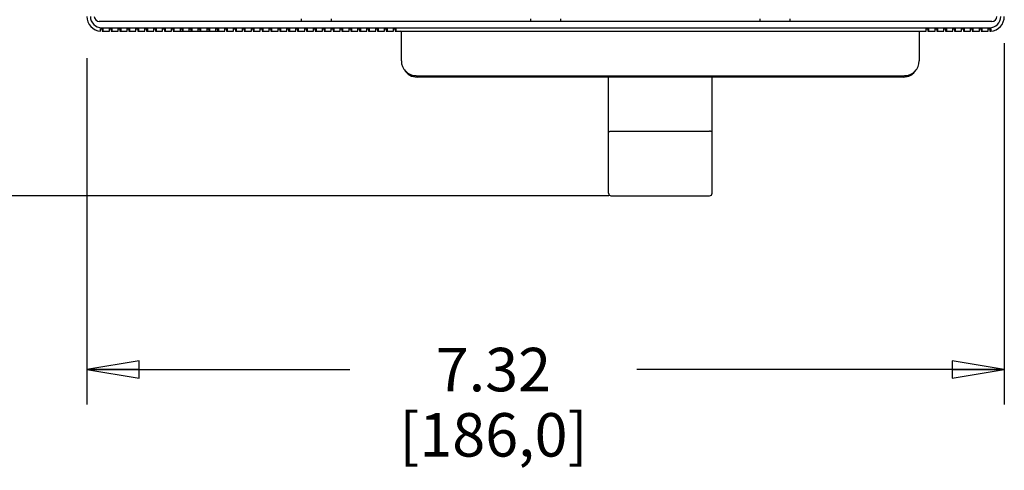
# Model space of a CAD drawing. Units: inches. Extents: x 0 to 34, y -22.3 to 22.
# Drawn here: x 13.8 to 17.4, y 17.2 to 18.8 of the extents above; entities that cross this region are included whole.
import ezdxf

# ---------------------------------------------------------------- set-up
doc = ezdxf.new("R2010")
doc.units = ezdxf.units.IN
doc.header["$LTSCALE"] = 1.87
doc.header["$MEASUREMENT"] = 0
doc.layers.get('0').update_dxf_attribs({"linetype": 'CONTINUOUS'})
doc.styles.get("Standard").update_dxf_attribs({"font": 'txt', "width": 0.8})
doc.dimstyles.new('DIMSTYLE_1', dxfattribs={"dimtxt": 0.15625, "dimasz": 0.1875, "dimexe": 0.18, "dimexo": 0.0625, "dimgap": 0.09, "dimtad": 0, "dimtih": 1, "dimtoh": 1, "dimzin": 4, "dimdsep": 46, "dimtxsty": 'STANDARD', "dimblk": 'CLOSED', "dimblk1": 'CLOSED', "dimblk2": 'CLOSED', "dimcen": 0.09, "dimadec": 0, "dimazin": 0, "dimtfac": 1, "dimtofl": 0, "dimtmove": 0, "dimatfit": 3, "dimldrblk": 'CLOSED', "dimfxl": 1, "dimtolj": 1, "dimtzin": 4, "dimarcsym": 0})

# ---------------------------------------------------------------- blocks, each defined once
blk = doc.blocks.new('_CLOSED')
at = {"color": 0, "linetype": 'BYBLOCK'}
for p, q in [((0, 0), (-1, 0.167)), ((-1, 0.167), (-1, -0.167)), ((-1, -0.167), (0, 0)), ((-1, 0), (0, 0))]:
    blk.add_line(p, q, dxfattribs=at)
blk = doc.blocks.new('*D2')
at = {"color": 2, "linetype": 'CONTINUOUS'}
for p, q in [((17.3603, 18.6865), (17.3603, 17.3892)), ((14.065, 18.6328), (14.065, 17.3892)), ((14.065, 17.5142), (15.0095, 17.5142)), ((17.3603, 17.5142), (16.0408, 17.5142))]:
    blk.add_line(p, q, dxfattribs=at)
at = {"color": 2, "linetype": 'CONTINUOUS', "xscale": 0.1875, "yscale": 0.1875, "zscale": 0.1875, "rotation": 180}
blk.add_blockref('_CLOSED', (14.065, 17.5142), dxfattribs=at)
at = {"color": 2, "linetype": 'CONTINUOUS', "xscale": 0.1875, "yscale": 0.1875, "zscale": 0.1875}
blk.add_blockref('_CLOSED', (17.3603, 17.5142), dxfattribs=at)
at = {"color": 2, "linetype": 'CONTINUOUS', "insert": (15.5252, 17.5923), "char_height": 0.15625, "width": 0.875, "attachment_point": 2, "line_spacing_factor": 0.9}
blk.add_mtext('7.32\\P[186,0]', dxfattribs=at)
blk = doc.blocks.new('*D3')
at = {"color": 2, "linetype": 'CONTINUOUS'}
for p, q in [((13.8436, 20.5808), (13.2376, 20.5808)), ((13.3626, 20.5808), (13.3626, 19.516)), ((13.3626, 18.1387), (13.3626, 18.9691)), ((15.9395, 18.1387), (13.2376, 18.1387))]:
    blk.add_line(p, q, dxfattribs=at)
at = {"color": 2, "linetype": 'CONTINUOUS', "xscale": 0.1875, "yscale": 0.1875, "zscale": 0.1875}
for p, rotation in [((13.3626, 20.5808), 90), ((13.3626, 18.1387), 270)]:
    blk.add_blockref('_CLOSED', p, dxfattribs=dict(at, rotation=rotation))
at = {"color": 2, "linetype": 'CONTINUOUS', "insert": (13.3626, 19.4378), "char_height": 0.15625, "width": 0.875, "attachment_point": 2, "line_spacing_factor": 0.9}
blk.add_mtext('5.43\\P[137,8]', dxfattribs=at)

msp = doc.modelspace()

# ---------------------------------------------------------------- linework, layer by layer
at = {"color": 6, "linetype": 'CONTINUOUS'}
for p, q in [((17.316, 18.7648), (14.1093, 18.7648)), ((14.8357, 18.7648), (14.8357, 18.7737)), ((14.942, 18.7737), (14.942, 18.7648)), ((15.6595, 18.7648), (15.6595, 18.7737)), ((15.7658, 18.7737), (15.7658, 18.7648)), ((16.4833, 18.7648), (16.4833, 18.7737)), ((16.5896, 18.7737), (16.5896, 18.7648)), ((14.1137, 18.7296), (14.1137, 18.7382)), ((14.1137, 18.7382), (14.1226, 18.7382)), ((14.1182, 18.7418), (17.3072, 18.7418)), ((14.1199, 18.7382), (14.1199, 18.7294)), ((14.1199, 18.7294), (14.1456, 18.7294)), ((14.1226, 18.7382), (14.1226, 18.7294)), ((14.1456, 18.7294), (14.1456, 18.7382)), ((14.1456, 18.7382), (14.1545, 18.7382)), ((14.1518, 18.7382), (14.1518, 18.7294)), ((14.1518, 18.7294), (14.1775, 18.7294)), ((14.1545, 18.7382), (14.1545, 18.7294)), ((14.1775, 18.7294), (14.1775, 18.7382)), ((14.1775, 18.7382), (14.1864, 18.7382)), ((14.1837, 18.7382), (14.1837, 18.7294)), ((14.1837, 18.7294), (14.2094, 18.7294)), ((14.1864, 18.7382), (14.1864, 18.7294)), ((14.2094, 18.7294), (14.2094, 18.7382)), ((14.2094, 18.7382), (14.2183, 18.7382)), ((14.2156, 18.7382), (14.2156, 18.7294)), ((14.2156, 18.7294), (14.2413, 18.7294)), ((14.2183, 18.7382), (14.2183, 18.7294)), ((14.2413, 18.7294), (14.2413, 18.7382)), ((14.2413, 18.7382), (14.2502, 18.7382)), ((14.2475, 18.7382), (14.2475, 18.7294)), ((14.2475, 18.7294), (14.2732, 18.7294)), ((14.2502, 18.7382), (14.2502, 18.7294)), ((14.2732, 18.7294), (14.2732, 18.7382)), ((14.2732, 18.7382), (14.2821, 18.7382)), ((14.2794, 18.7382), (14.2794, 18.7294)), ((14.2794, 18.7294), (14.3051, 18.7294)), ((14.2821, 18.7382), (14.2821, 18.7294)), ((14.3051, 18.7294), (14.3051, 18.7382)), ((14.3051, 18.7382), (14.3139, 18.7382)), ((14.3113, 18.7382), (14.3113, 18.7294)), ((14.3113, 18.7294), (14.337, 18.7294)), ((14.3139, 18.7382), (14.3139, 18.7294)), ((14.337, 18.7294), (14.337, 18.7382)), ((14.337, 18.7382), (14.3458, 18.7382)), ((14.3432, 18.7382), (14.3432, 18.7294)), ((14.3432, 18.7294), (14.3689, 18.7294)), ((14.3458, 18.7382), (14.3458, 18.7294)), ((14.3689, 18.7294), (14.3689, 18.7382)), ((14.3689, 18.7382), (14.3777, 18.7382)), ((14.3751, 18.7382), (14.3751, 18.7294)), ((14.3751, 18.7294), (14.5602, 18.7294)), ((14.3777, 18.7382), (14.3777, 18.7294)), ((14.4008, 18.7294), (14.4008, 18.7382)), ((14.4008, 18.7382), (14.4096, 18.7382)), ((14.407, 18.7382), (14.407, 18.7294)), ((14.4096, 18.7382), (14.4096, 18.7294)), ((14.4326, 18.7294), (14.4326, 18.7382)), ((14.4326, 18.7382), (14.4415, 18.7382)), ((14.4388, 18.7382), (14.4388, 18.7294)), ((14.4415, 18.7382), (14.4415, 18.7294)), ((14.4645, 18.7294), (14.4645, 18.7382)), ((14.4645, 18.7382), (14.4734, 18.7382)), ((14.4707, 18.7382), (14.4707, 18.7294)), ((14.4734, 18.7382), (14.4734, 18.7294)), ((14.4964, 18.7294), (14.4964, 18.7382)), ((14.4964, 18.7382), (14.5053, 18.7382)), ((14.5026, 18.7382), (14.5026, 18.7294)), ((14.5053, 18.7382), (14.5053, 18.7294)), ((14.5283, 18.7294), (14.5283, 18.7382)), ((14.5283, 18.7382), (14.5372, 18.7382)), ((14.5345, 18.7382), (14.5345, 18.7294)), ((14.5372, 18.7382), (14.5372, 18.7294)), ((14.5602, 18.7294), (14.5602, 18.7382)), ((14.5602, 18.7382), (14.5691, 18.7382)), ((14.5664, 18.7382), (14.5664, 18.7294)), ((14.5664, 18.7294), (14.5921, 18.7294)), ((14.5691, 18.7382), (14.5691, 18.7294)), ((14.5921, 18.7294), (14.5921, 18.7382)), ((14.5921, 18.7382), (14.601, 18.7382)), ((14.5983, 18.7382), (14.5983, 18.7294)), ((14.5983, 18.7294), (14.624, 18.7294)), ((14.601, 18.7382), (14.601, 18.7294)), ((14.624, 18.7294), (14.624, 18.7382)), ((14.624, 18.7382), (14.6328, 18.7382)), ((14.6302, 18.7382), (14.6302, 18.7294)), ((14.6302, 18.7294), (14.6559, 18.7294)), ((14.6328, 18.7382), (14.6328, 18.7294)), ((14.6559, 18.7294), (14.6559, 18.7382)), ((14.6559, 18.7382), (14.6647, 18.7382)), ((14.6621, 18.7382), (14.6621, 18.7294)), ((14.6621, 18.7294), (14.6878, 18.7294)), ((14.6647, 18.7382), (14.6647, 18.7294)), ((14.6878, 18.7294), (14.6878, 18.7382)), ((14.6878, 18.7382), (14.6966, 18.7382)), ((14.694, 18.7382), (14.694, 18.7294)), ((14.694, 18.7294), (14.7197, 18.7294)), ((14.6966, 18.7382), (14.6966, 18.7294)), ((14.7197, 18.7294), (14.7197, 18.7382)), ((14.7197, 18.7382), (14.7285, 18.7382)), ((14.7259, 18.7382), (14.7259, 18.7294)), ((14.7259, 18.7294), (14.7515, 18.7294)), ((14.7285, 18.7382), (14.7285, 18.7294)), ((14.7515, 18.7294), (14.7515, 18.7382)), ((14.7515, 18.7382), (14.7604, 18.7382)), ((14.7577, 18.7382), (14.7577, 18.7294)), ((14.7577, 18.7294), (14.7834, 18.7294)), ((14.7604, 18.7382), (14.7604, 18.7294)), ((14.7834, 18.7294), (14.7834, 18.7382)), ((14.7834, 18.7382), (14.7923, 18.7382)), ((14.7896, 18.7382), (14.7896, 18.7294)), ((14.7896, 18.7294), (14.8153, 18.7294)), ((14.7923, 18.7382), (14.7923, 18.7294)), ((14.8153, 18.7294), (14.8153, 18.7382)), ((14.8153, 18.7382), (14.8242, 18.7382)), ((14.8215, 18.7382), (14.8215, 18.7294)), ((14.8215, 18.7294), (14.8472, 18.7294)), ((14.8242, 18.7382), (14.8242, 18.7294)), ((14.8472, 18.7294), (14.8472, 18.7382)), ((14.8472, 18.7382), (14.8561, 18.7382)), ((14.8534, 18.7382), (14.8534, 18.7294)), ((14.8534, 18.7294), (14.8791, 18.7294)), ((14.8561, 18.7382), (14.8561, 18.7294)), ((14.8791, 18.7294), (14.8791, 18.7382)), ((14.8791, 18.7382), (14.888, 18.7382)), ((14.8853, 18.7382), (14.8853, 18.7294)), ((14.8853, 18.7294), (14.911, 18.7294)), ((14.888, 18.7382), (14.888, 18.7294)), ((14.911, 18.7294), (14.911, 18.7382)), ((14.911, 18.7382), (14.9198, 18.7382)), ((14.9172, 18.7382), (14.9172, 18.7294)), ((14.9172, 18.7294), (14.9429, 18.7294)), ((14.9198, 18.7382), (14.9198, 18.7294)), ((14.9429, 18.7294), (14.9429, 18.7382)), ((14.9429, 18.7382), (14.9517, 18.7382)), ((14.9491, 18.7382), (14.9491, 18.7294)), ((14.9491, 18.7294), (14.9748, 18.7294)), ((14.9517, 18.7382), (14.9517, 18.7294)), ((14.9748, 18.7294), (14.9748, 18.7382)), ((14.9748, 18.7382), (14.9836, 18.7382)), ((14.981, 18.7382), (14.981, 18.7294)), ((14.981, 18.7294), (15.0067, 18.7294)), ((14.9836, 18.7382), (14.9836, 18.7294)), ((15.0067, 18.7294), (15.0067, 18.7382)), ((15.0067, 18.7382), (15.0155, 18.7382)), ((15.0129, 18.7382), (15.0129, 18.7294)), ((15.0129, 18.7294), (15.0385, 18.7294)), ((15.0155, 18.7382), (15.0155, 18.7294)), ((15.0385, 18.7294), (15.0385, 18.7382)), ((15.0385, 18.7382), (15.0474, 18.7382)), ((15.0447, 18.7382), (15.0447, 18.7294)), ((15.0447, 18.7294), (15.0704, 18.7294)), ((15.0474, 18.7382), (15.0474, 18.7294)), ((15.0704, 18.7294), (15.0704, 18.7382)), ((15.0704, 18.7382), (15.0793, 18.7382)), ((15.0766, 18.7382), (15.0766, 18.7294)), ((15.0766, 18.7294), (15.1023, 18.7294)), ((15.0793, 18.7382), (15.0793, 18.7294)), ((15.1023, 18.7294), (15.1023, 18.7382)), ((15.1023, 18.7382), (15.1112, 18.7382)), ((15.1085, 18.7382), (15.1085, 18.7294)), ((15.1085, 18.7294), (15.1342, 18.7294)), ((15.1112, 18.7382), (15.1112, 18.7294)), ((15.1342, 18.7294), (15.1342, 18.7382)), ((15.1342, 18.7382), (15.1431, 18.7382)), ((15.1404, 18.7382), (15.1404, 18.7294)), ((15.1404, 18.7294), (15.1661, 18.7294)), ((15.1431, 18.7382), (15.1431, 18.7294)), ((15.1661, 18.7294), (15.1661, 18.7382)), ((15.1661, 18.7382), (15.175, 18.7382)), ((15.1723, 18.7382), (15.1723, 18.7294)), ((15.1723, 18.7294), (17.0795, 18.7294)), ((15.175, 18.7382), (15.175, 18.7294)), ((15.1945, 18.6231), (15.1945, 18.7258)), ((17.0547, 18.7258), (17.0547, 18.6231)), ((17.0795, 18.7294), (17.0795, 18.7382)), ((17.0795, 18.7382), (17.0884, 18.7382)), ((17.0857, 18.7382), (17.0857, 18.7294)), ((17.0857, 18.7294), (17.1114, 18.7294)), ((17.0884, 18.7382), (17.0884, 18.7294)), ((17.1114, 18.7294), (17.1114, 18.7382)), ((17.1114, 18.7382), (17.1202, 18.7382)), ((17.1176, 18.7382), (17.1176, 18.7294)), ((17.1176, 18.7294), (17.1433, 18.7294)), ((17.1202, 18.7382), (17.1202, 18.7294)), ((17.1433, 18.7294), (17.1433, 18.7382)), ((17.1433, 18.7382), (17.1521, 18.7382)), ((17.1495, 18.7382), (17.1495, 18.7294)), ((17.1495, 18.7294), (17.1752, 18.7294)), ((17.1521, 18.7382), (17.1521, 18.7294)), ((17.1752, 18.7294), (17.1752, 18.7382)), ((17.1752, 18.7382), (17.184, 18.7382)), ((17.1814, 18.7382), (17.1814, 18.7294)), ((17.1814, 18.7294), (17.2071, 18.7294)), ((17.184, 18.7382), (17.184, 18.7294)), ((17.2071, 18.7294), (17.2071, 18.7382)), ((17.2071, 18.7382), (17.2159, 18.7382)), ((17.2133, 18.7382), (17.2133, 18.7294)), ((17.2133, 18.7294), (17.2389, 18.7294)), ((17.2159, 18.7382), (17.2159, 18.7294)), ((17.2389, 18.7294), (17.2389, 18.7382)), ((17.2389, 18.7382), (17.2478, 18.7382)), ((17.2451, 18.7382), (17.2451, 18.7294)), ((17.2451, 18.7294), (17.2708, 18.7294)), ((17.2478, 18.7382), (17.2478, 18.7294)), ((17.2708, 18.7294), (17.2708, 18.7382)), ((17.2708, 18.7382), (17.2797, 18.7382)), ((17.277, 18.7382), (17.277, 18.7294)), ((17.277, 18.7294), (17.3027, 18.7294)), ((17.2797, 18.7382), (17.2797, 18.7294)), ((17.3027, 18.7294), (17.3027, 18.7382)), ((17.3027, 18.7382), (17.3116, 18.7382)), ((17.3089, 18.7382), (17.3089, 18.7294)), ((17.3116, 18.7382), (17.3116, 18.7296)), ((15.2476, 18.5699), (17.0015, 18.5699)), ((16.9978, 18.5646), (15.2514, 18.5646)), ((15.9385, 18.1477), (15.9385, 18.5646)), ((16.3106, 18.1475), (16.3106, 18.5646)), ((15.9474, 18.3702), (16.3017, 18.3702)), ((15.9474, 18.1387), (16.3017, 18.1387))]:
    msp.add_line(p, q, dxfattribs=at)
for centre, radius, start, end in [((14.1182, 18.7825), 0.0531, 180.0227, 265.2198), ((14.1182, 18.7825), 0.0407, 180, 270), ((14.1093, 18.7825), 0.0177, 180.0012, 270.0007), ((17.3072, 18.7825), 0.0407, 270, 360), ((17.3072, 18.7825), 0.0531, 274.7803, 0.0007), ((17.316, 18.7825), 0.0177, 269.9993, 359.9988), ((15.1909, 18.7258), 0.00354, 0, 90), ((17.3073, 18.7824), 0.053, 271.7249, 274.6792), ((15.2476, 18.6231), 0.0531, 180, 270), ((17.0015, 18.6231), 0.0531, 270, 360), ((15.2514, 18.6178), 0.0531, 210.785, 270), ((16.9978, 18.6178), 0.0531, 270, 329.215), ((15.9474, 18.1475), 0.00886, 180, 269.9948), ((16.3017, 18.1475), 0.00886, 270.0047, 360)]:
    msp.add_arc(centre, radius, start, end, dxfattribs=at)
for points, knots in [([(15.9385, 18.3677), (15.9385, 18.3681), (15.9392, 18.3687), (15.9401, 18.3691), (15.9412, 18.3695), (15.9425, 18.3698), (15.9446, 18.3701), (15.9463, 18.3702), (15.9474, 18.3702)], [0, 0, 0, 0, 0.120906, 0.2172, 0.338729, 0.482684, 0.645196, 1, 1, 1, 1]), ([(16.3106, 18.3677), (16.3106, 18.3681), (16.31, 18.3687), (16.309, 18.3691), (16.3079, 18.3695), (16.3066, 18.3698), (16.3045, 18.3701), (16.3029, 18.3702), (16.3017, 18.3702)], [0, 0, 0, 0, 0.120905, 0.217206, 0.338743, 0.4827, 0.645206, 1, 1, 1, 1])]:
    msp.add_open_spline(points, degree=3, knots=knots, dxfattribs=at)

# ---------------------------------------------------------------- dimensions: what is measured, and where the dimension line sits
at = {"color": 2, "linetype": 'CONTINUOUS'}
for base, p1, p2, angle, text, picture, middle in [((13.3626, 20.5808), (15.9395, 18.1387), (13.8436, 20.5808), 90, '5.43\\P[137,8]', '*D3', (12.9251, 19.2425)), ((14.065, 17.5142), (17.3603, 18.6865), (14.065, 18.6328), 180, '7.32\\P[186,0]', '*D2', (15.0877, 17.397))]:
    dim = msp.add_linear_dim(base=base, p1=p1, p2=p2, angle=angle, text=text, dimstyle='DIMSTYLE_1', dxfattribs=at)
    dim.commit()
    dim.dimension.update_dxf_attribs({"geometry": picture, "text_midpoint": middle, "dimtype": 160})

doc.saveas('drawing.dxf')
